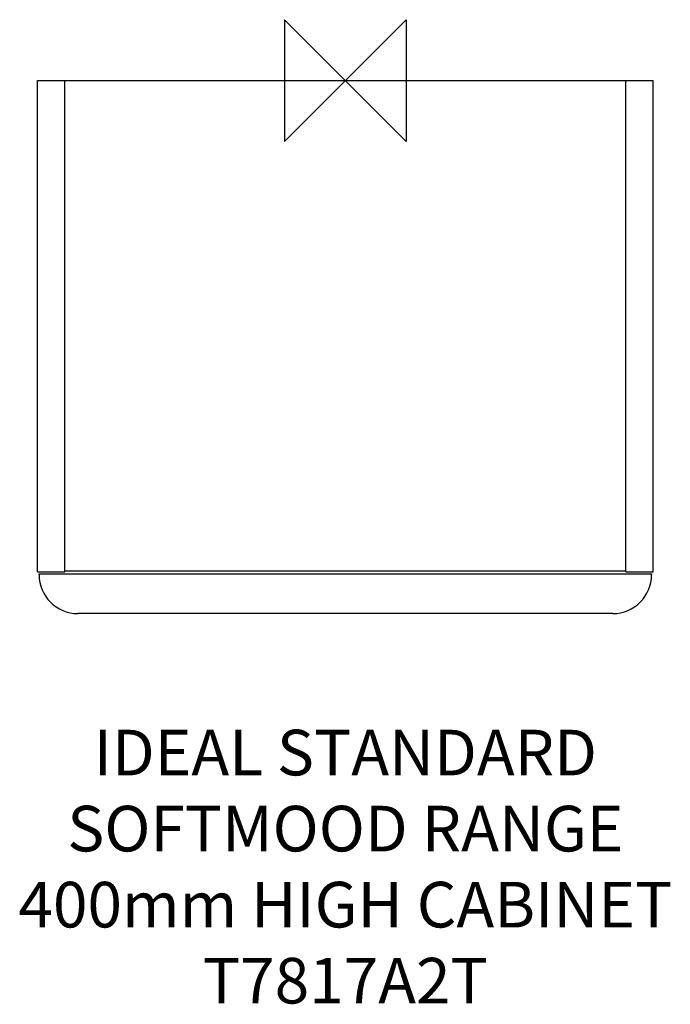
# Model space of a CAD drawing. Units: millimetres. Extents: x -214 to 214, y -607 to 40.
import ezdxf

# ---------------------------------------------------------------- set-up
doc = ezdxf.new("R2010")
doc.units = ezdxf.units.MM
for name, color, linetype in [('detail', 2, 'Continuous'), ('ORIGIN', 6, 'Continuous'), ('Text', 7, 'Continuous')]:
    doc.layers.add(name, color=color, linetype=linetype)
doc.styles.add('fastrack', font='simplex.shx')

# ---------------------------------------------------------------- blocks, each defined once
blk = doc.blocks.new('ORIGIN')
at = {"layer": 'ORIGIN'}
blk.add_lwpolyline([(-20, 20), (-20, -20), (20, 20), (20, -20)], close=True, dxfattribs=at)

msp = doc.modelspace()

# ---------------------------------------------------------------- linework, layer by layer
at = {"layer": 'detail'}
for p, q in [((-202.5, -323), (-202.5, 0)), ((-202.5, 0), (202.5, 0)), ((-184.5, -323), (-184.5, 0)), ((184.5, -323), (184.5, 0)), ((202.5, -323), (202.5, 0)), ((-202.5, -323), (-184.5, -323)), ((-184.5, -322.5), (184.5, -322.5)), ((184.5, -323), (202.5, -323)), ((-201.5, -325), (-201.5, -324.5)), ((-201.5, -324.5), (201.5, -324.5)), ((201.5, -324.5), (201.5, -325)), ((176, -350.5), (-176, -350.5))]:
    msp.add_line(p, q, dxfattribs=at)
for centre, start, end in [((-176, -325), 180, 270), ((176, -325), 270, 0)]:
    msp.add_arc(centre, 25.5, start, end, dxfattribs=at)

# ---------------------------------------------------------------- block references
at = {"layer": 'Text', "xscale": -2, "yscale": 2, "zscale": 2}
msp.add_blockref('ORIGIN', (0, 0), dxfattribs=at)

# ---------------------------------------------------------------- texts
at = {"layer": 'Text', "insert": (0, -426.93), "char_height": 30, "width": 1979.2679, "attachment_point": 2, "style": 'fastrack'}
msp.add_mtext('IDEAL STANDARD\\PSOFTMOOD RANGE\\P400mm HIGH CABINET\\PT7817A2T', dxfattribs=at)

doc.saveas('drawing.dxf')
